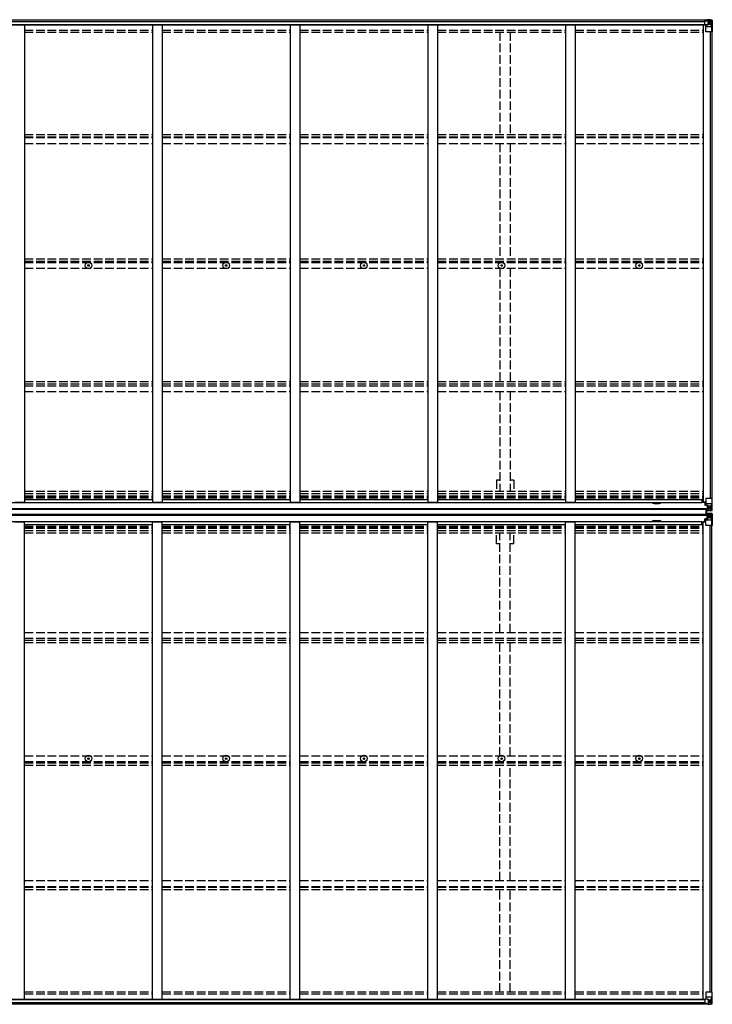
# Model space of a CAD drawing. Units: millimetres. Extents: x 0 to 29435, y 0 to 20790.
# Drawn here: x 13626 to 17228, y 10328 to 15445 of the extents above; entities that cross this region are included whole.
import ezdxf

# ---------------------------------------------------------------- set-up
doc = ezdxf.new("R2010")
doc.units = ezdxf.units.MM
doc.linetypes.add('YHIDDEN_1', pattern=[4, 3, -1])
doc.layers.add('YKK_13', color=4, linetype='Continuous', lineweight=30)
doc.layers.add('YKK_A1', color=4, linetype='Continuous', lineweight=30)

msp = doc.modelspace()

# ---------------------------------------------------------------- linework, layer by layer
at = {"layer": 'YKK_13'}
for p, q in [((17189.6, 15438.8), (17189.6, 15438.9)), ((17189.6, 15438.9), (17199.6, 15438.9)), ((17189.6, 15418.6), (17189.6, 15438.8)), ((17190.6, 15439.5), (17199.6, 15439.6)), ((17199.6, 15417.7), (17190.6, 15417.7)), ((17194.1, 15382.5), (17194.1, 15415.6)), ((17218.1, 15408.2), (17194.1, 15408.2)), ((17202.6, 15417.7), (17194.9, 15416.5)), ((17194.9, 15415.8), (17205.3, 15417.5)), ((17194.9, 15416.5), (17194.9, 15415.8)), ((17199.6, 15444.9), (17199.6, 15438.9)), ((17218.1, 15443.8), (17199.6, 15444.9)), ((17206.1, 15417.7), (17199.6, 15417.7)), ((17205.3, 15417.5), (17205.3, 15417.7)), ((17206.1, 15417.7), (17206.1, 15444.5)), ((17206.1, 15444.4), (17218.1, 15443.6)), ((17218.1, 15435.2), (17206.1, 15435.2)), ((17206.1, 15421.7), (17218.1, 15421.7)), ((17210.7, 15429), (17210.7, 15430)), ((17210.7, 15430), (17211.6, 15430)), ((17211.6, 15429), (17210.7, 15429)), ((17212.6, 15430.9), (17212.6, 15431.9)), ((17212.6, 15431.9), (17213.6, 15431.9)), ((17212.6, 15427.1), (17212.6, 15428.1)), ((17213.6, 15427.1), (17212.6, 15427.1)), ((17213.6, 15431.9), (17213.6, 15430.9)), ((17213.6, 15428.1), (17213.6, 15427.1)), ((17214.5, 15430), (17215.5, 15430)), ((17215.5, 15429), (17214.5, 15429)), ((17215.5, 15430), (17215.5, 15429)), ((17227.1, 15443.2), (17218.1, 15443.8)), ((17220.4, 15435.2), (17218.1, 15435.3)), ((17218.1, 15421.7), (17218.1, 15421.7)), ((17218.1, 15421.7), (17220.4, 15421.7)), ((17224.7, 15408.4), (17218.1, 15408.2)), ((17218.2, 15443.6), (17226.1, 15443.1)), ((17220.4, 15421.7), (17220.4, 15435.2)), ((17224.7, 15408.4), (17220.6, 15420.5)), ((17221.3, 15438.7), (17224, 15442.4)), ((17225.2, 15442.1), (17225.2, 15442.1)), ((17225.2, 15381.5), (17225.2, 15442.1)), ((17227.1, 15443.2), (17227.1, 15443.2)), ((17228.1, 15442.2), (17228.1, 15381.5)), ((17228.1, 15381.5), (17195.1, 15381.5)), ((13981.8, 14168), (13982.9, 14168)), ((13981.8, 14167), (13982.9, 14167)), ((13982.9, 14168), (13983.5, 14168.1)), ((13982.9, 14167), (13983.5, 14166.9)), ((13983.6, 14168.7), (13983.5, 14168.1)), ((13983.6, 14166.4), (13983.5, 14166.9)), ((13983.6, 14169.8), (13983.6, 14168.7)), ((13983.6, 14165.3), (13983.6, 14166.4)), ((13984.6, 14169.8), (13984.6, 14168.7)), ((13984.6, 14168.7), (13984.7, 14168.1)), ((13984.6, 14166.4), (13984.7, 14166.9)), ((13984.6, 14165.3), (13984.6, 14166.4)), ((13985.2, 14168), (13984.7, 14168.1)), ((13985.2, 14167), (13984.7, 14166.9)), ((13986.3, 14168), (13985.2, 14168)), ((13986.3, 14167), (13985.2, 14167)), ((14697.8, 14168), (14698.9, 14168)), ((14697.8, 14167), (14698.9, 14167)), ((14698.9, 14168), (14699.5, 14168.1)), ((14698.9, 14167), (14699.5, 14166.9)), ((14699.6, 14168.7), (14699.5, 14168.1)), ((14699.6, 14166.4), (14699.5, 14166.9)), ((14699.6, 14169.8), (14699.6, 14168.7)), ((14699.6, 14165.3), (14699.6, 14166.4)), ((14700.6, 14169.8), (14700.6, 14168.7)), ((14700.6, 14168.7), (14700.7, 14168.1)), ((14700.6, 14166.4), (14700.7, 14166.9)), ((14700.6, 14165.3), (14700.6, 14166.4)), ((14701.2, 14168), (14700.7, 14168.1)), ((14701.2, 14167), (14700.7, 14166.9)), ((14702.3, 14168), (14701.2, 14168)), ((14702.3, 14167), (14701.2, 14167)), ((15413.8, 14168), (15414.9, 14168)), ((15413.8, 14167), (15414.9, 14167)), ((15414.9, 14168), (15415.5, 14168.1)), ((15414.9, 14167), (15415.5, 14166.9)), ((15415.6, 14168.7), (15415.5, 14168.1)), ((15415.6, 14166.4), (15415.5, 14166.9)), ((15415.6, 14169.8), (15415.6, 14168.7)), ((15415.6, 14165.3), (15415.6, 14166.4)), ((15416.6, 14169.8), (15416.6, 14168.7)), ((15416.6, 14168.7), (15416.7, 14168.1)), ((15416.6, 14166.4), (15416.7, 14166.9)), ((15416.6, 14165.3), (15416.6, 14166.4)), ((15417.2, 14168), (15416.7, 14168.1)), ((15417.2, 14167), (15416.7, 14166.9)), ((15418.3, 14168), (15417.2, 14168)), ((15418.3, 14167), (15417.2, 14167)), ((16129.8, 14168), (16130.9, 14168)), ((16129.8, 14167), (16130.9, 14167)), ((16130.9, 14168), (16131.5, 14168.1)), ((16130.9, 14167), (16131.5, 14166.9)), ((16131.6, 14168.7), (16131.5, 14168.1)), ((16131.6, 14166.4), (16131.5, 14166.9)), ((16131.6, 14169.8), (16131.6, 14168.7)), ((16131.6, 14165.3), (16131.6, 14166.4)), ((16132.6, 14169.8), (16132.6, 14168.7)), ((16132.6, 14168.7), (16132.7, 14168.1)), ((16132.6, 14166.4), (16132.7, 14166.9)), ((16132.6, 14165.3), (16132.6, 14166.4)), ((16133.2, 14168), (16132.7, 14168.1)), ((16133.2, 14167), (16132.7, 14166.9)), ((16134.3, 14168), (16133.2, 14168)), ((16134.3, 14167), (16133.2, 14167)), ((16845.8, 14168), (16846.9, 14168)), ((16845.8, 14167), (16846.9, 14167)), ((16846.9, 14168), (16847.5, 14168.1)), ((16846.9, 14167), (16847.5, 14166.9)), ((16847.6, 14168.7), (16847.5, 14168.1)), ((16847.6, 14166.4), (16847.5, 14166.9)), ((16847.6, 14169.8), (16847.6, 14168.7)), ((16847.6, 14165.3), (16847.6, 14166.4)), ((16848.6, 14169.8), (16848.6, 14168.7)), ((16848.6, 14168.7), (16848.7, 14168.1)), ((16848.6, 14166.4), (16848.7, 14166.9)), ((16848.6, 14165.3), (16848.6, 14166.4)), ((16849.2, 14168), (16848.7, 14168.1)), ((16849.2, 14167), (16848.7, 14166.9)), ((16850.3, 14168), (16849.2, 14168)), ((16850.3, 14167), (16849.2, 14167)), ((17194.1, 12955.4), (17194.1, 12922.3)), ((17225.2, 12956.4), (17195.1, 12956.4)), ((17228.1, 12956.4), (17225.2, 12956.4)), ((17225.2, 12956.4), (17225.2, 12895.8)), ((17228.1, 12895.7), (17228.1, 12956.4)), ((17173.6, 12937.1), (17194.1, 12937.1)), ((17189.6, 12937.1), (17189.6, 12921.5)), ((17189.6, 12933.4), (17194.1, 12933.4)), ((17190.6, 12923.2), (17189.6, 12923.2)), ((17189.6, 12921.5), (17190.6, 12921.5)), ((17190.6, 12923.2), (17194.1, 12923.3)), ((17190.6, 12921.5), (17190.6, 12923.2)), ((17194.6, 12921.5), (17190.6, 12921.5)), ((17218.1, 12929.7), (17194.1, 12929.7)), ((17194.9, 12922), (17205.3, 12920.4)), ((17194.9, 12921.4), (17194.9, 12922)), ((17205.3, 12919.7), (17194.9, 12921.4)), ((17196.6, 12900.5), (17204.1, 12900.6)), ((17196.6, 12900.3), (17204.1, 12900.4)), ((17204.1, 12899.5), (17196.6, 12899.5)), ((17196.6, 12898.5), (17204.1, 12898.5)), ((17196.6, 12898.4), (17204.1, 12898.4)), ((17196.6, 12877.7), (17196.6, 12894.7)), ((17199.1, 12894.7), (17196.6, 12894.7)), ((17197.6, 12877.7), (17197.6, 12894.7)), ((17199.1, 12877.7), (17199.1, 12894.7)), ((17199.6, 12894.8), (17199.6, 12895.6)), ((17199.6, 12894.8), (17204.6, 12894.9)), ((17199.6, 12894.4), (17199.6, 12894.8)), ((17200.6, 12920.5), (17200.6, 12900.8)), ((17200.6, 12912.6), (17204.6, 12912.6)), ((17200.6, 12904.4), (17204.6, 12904.4)), ((17200.6, 12900.8), (17200.6, 12900.5)), ((17204.5, 12900.8), (17200.6, 12900.8)), ((17204.1, 12900.6), (17204.1, 12900.4)), ((17204.1, 12900.6), (17204.1, 12900.6)), ((17204.1, 12900.4), (17204.1, 12899.5)), ((17204.1, 12900.4), (17204.1, 12900.4)), ((17204.1, 12899.5), (17204.6, 12899.5)), ((17204.1, 12899.5), (17204.1, 12898.5)), ((17204.1, 12898.5), (17204.1, 12898.4)), ((17204.6, 12894.4), (17204.6, 12919.9)), ((17204.6, 12916.2), (17206.1, 12916.2)), ((17204.6, 12902.6), (17206.1, 12902.6)), ((17204.6, 12899.1), (17206.1, 12899.1)), ((17205.3, 12920.4), (17205.3, 12919.7)), ((17206.1, 12893.4), (17206.1, 12919.5)), ((17218.1, 12916.2), (17206.1, 12916.2)), ((17207.1, 12902.6), (17206.1, 12902.6)), ((17218.1, 12902.6), (17206.1, 12902.6)), ((17210.7, 12907.9), (17210.7, 12908.9)), ((17210.7, 12908.9), (17211.6, 12908.9)), ((17211.6, 12907.9), (17210.7, 12907.9)), ((17212.6, 12910.8), (17213.6, 12910.8)), ((17212.6, 12909.8), (17212.6, 12910.8)), ((17212.6, 12906), (17212.6, 12907)), ((17213.6, 12906), (17212.6, 12906)), ((17213.6, 12910.8), (17213.6, 12909.8)), ((17213.6, 12907), (17213.6, 12906)), ((17214.5, 12908.9), (17215.5, 12908.9)), ((17215.5, 12907.9), (17214.5, 12907.9)), ((17215.5, 12908.9), (17215.5, 12907.9)), ((17224.7, 12929.5), (17218.1, 12929.7)), ((17218.1, 12916.2), (17218.1, 12916.2)), ((17218.1, 12916.2), (17220.4, 12916.2)), ((17220.4, 12902.7), (17218.1, 12902.6)), ((17227.1, 12894.7), (17218.1, 12894.1)), ((17218.2, 12894.3), (17226.1, 12894.8)), ((17220.4, 12916.2), (17220.4, 12902.7)), ((17224.7, 12929.5), (17220.6, 12917.4)), ((17221.3, 12899.2), (17224, 12895.5)), ((17225.2, 12895.7), (17225.2, 12895.8)), ((17227.1, 12894.7), (17227.1, 12894.7)), ((17227.1, 12894.7), (17227.1, 12894.7)), ((17228.1, 12895.7), (17228.1, 12895.7)), ((17189.6, 12851.4), (17190.6, 12851.4)), ((17189.6, 12835.8), (17189.6, 12851.4)), ((17190.6, 12849.6), (17189.6, 12849.6)), ((17190.6, 12851.4), (17190.6, 12849.6)), ((17194.6, 12851.4), (17190.6, 12851.4)), ((17190.6, 12849.6), (17194.1, 12849.6)), ((17194.1, 12817.5), (17194.1, 12850.6)), ((17205.3, 12853.1), (17194.9, 12851.5)), ((17194.9, 12850.8), (17205.3, 12852.5)), ((17194.9, 12851.5), (17194.9, 12850.8)), ((17199.1, 12893.7), (17196.6, 12893.7)), ((17199.1, 12893.5), (17196.6, 12893.5)), ((17199.1, 12879), (17196.6, 12879)), ((17199.1, 12878.7), (17196.6, 12878.7)), ((17199.1, 12877.7), (17196.6, 12877.7)), ((17196.6, 12874.4), (17204.1, 12874.4)), ((17196.6, 12874.4), (17204.1, 12874.4)), ((17204.1, 12873.4), (17196.6, 12873.4)), ((17196.6, 12872.6), (17204.1, 12872.5)), ((17196.6, 12872.4), (17204.1, 12872.3)), ((17199.6, 12894.4), (17199.6, 12893.9)), ((17199.6, 12894.4), (17204.6, 12894.4)), ((17206.1, 12894.3), (17199.6, 12893.9)), ((17199.6, 12893.9), (17199.6, 12893)), ((17199.6, 12893), (17206.1, 12893.4)), ((17199.6, 12879.9), (17206.1, 12879.5)), ((17199.6, 12879), (17199.6, 12879.9)), ((17206.1, 12878.6), (17199.6, 12879)), ((17199.6, 12878.5), (17199.6, 12879)), ((17199.6, 12878.5), (17204.6, 12878.5)), ((17199.6, 12878.5), (17199.6, 12878.1)), ((17199.6, 12878.1), (17204.6, 12878)), ((17199.6, 12878.1), (17199.6, 12877.3)), ((17200.6, 12872.1), (17200.6, 12872.4)), ((17200.6, 12852.4), (17200.6, 12872.1)), ((17204.5, 12872.1), (17200.6, 12872.1)), ((17200.6, 12868.5), (17204.6, 12868.5)), ((17200.6, 12860.3), (17204.6, 12860.3)), ((17204.1, 12873.4), (17204.1, 12874.4)), ((17204.1, 12874.4), (17204.1, 12874.4)), ((17204.1, 12873.4), (17204.6, 12873.4)), ((17204.1, 12872.5), (17204.1, 12873.4)), ((17204.1, 12872.3), (17204.1, 12872.5)), ((17204.1, 12872.5), (17204.1, 12872.5)), ((17204.1, 12872.3), (17204.1, 12872.3)), ((17204.6, 12878.5), (17204.6, 12853)), ((17204.6, 12873.8), (17206.1, 12873.8)), ((17204.6, 12870.2), (17206.1, 12870.2)), ((17204.6, 12856.7), (17206.1, 12856.7)), ((17205.3, 12852.5), (17205.3, 12853.1)), ((17206.1, 12893.5), (17218.1, 12894.3)), ((17218.1, 12894.1), (17206.1, 12893.4)), ((17218.1, 12878.8), (17206.1, 12879.5)), ((17206.1, 12879.5), (17206.1, 12853.4)), ((17206.1, 12879.4), (17218.1, 12878.6)), ((17207.1, 12870.2), (17206.1, 12870.2)), ((17218.1, 12870.2), (17206.1, 12870.2)), ((17218.1, 12856.7), (17206.1, 12856.7)), ((17211.6, 12865), (17210.7, 12865)), ((17210.7, 12865), (17210.7, 12864)), ((17210.7, 12864), (17211.6, 12864)), ((17213.6, 12866.9), (17212.6, 12866.9)), ((17212.6, 12866.9), (17212.6, 12865.9)), ((17212.6, 12863), (17212.6, 12862.1)), ((17212.6, 12862.1), (17213.6, 12862.1)), ((17213.6, 12865.9), (17213.6, 12866.9)), ((17213.6, 12862.1), (17213.6, 12863)), ((17215.5, 12865), (17214.5, 12865)), ((17214.5, 12864), (17215.5, 12864)), ((17215.5, 12864), (17215.5, 12865)), ((17227.1, 12878.2), (17218.1, 12878.8)), ((17220.4, 12870.2), (17218.1, 12870.2)), ((17218.1, 12856.7), (17218.1, 12856.7)), ((17218.1, 12856.7), (17220.4, 12856.7)), ((17218.2, 12878.6), (17226.1, 12878.1)), ((17220.4, 12856.7), (17220.4, 12870.2)), ((17224.7, 12843.4), (17220.6, 12855.5)), ((17221.3, 12873.7), (17224, 12877.4)), ((17225.2, 12877.1), (17225.2, 12877.1)), ((17225.2, 12816.5), (17225.2, 12877.1)), ((17227.1, 12878.2), (17227.1, 12878.2)), ((17227.1, 12878.2), (17227.1, 12878.2)), ((17228.1, 12877.2), (17228.1, 12816.5)), ((17228.1, 12877.2), (17228.1, 12877.2)), ((17173.6, 12835.8), (17194.1, 12835.8)), ((17189.6, 12839.5), (17194.1, 12839.5)), ((17218.1, 12843.2), (17194.1, 12843.2)), ((17225.2, 12816.5), (17195.1, 12816.5)), ((17224.7, 12843.4), (17218.1, 12843.2)), ((17228.1, 12816.5), (17225.2, 12816.5)), ((13981.8, 11605.4), (13982.9, 11605.4)), ((13981.8, 11604.4), (13982.9, 11604.4)), ((13982.9, 11605.4), (13983.5, 11605.5)), ((13982.9, 11604.4), (13983.5, 11604.3)), ((13983.6, 11606), (13983.5, 11605.5)), ((13983.6, 11603.8), (13983.5, 11604.3)), ((13983.6, 11607.1), (13983.6, 11606)), ((13983.6, 11602.7), (13983.6, 11603.8)), ((13984.6, 11607.1), (13984.6, 11606)), ((13984.6, 11606), (13984.7, 11605.5)), ((13984.6, 11603.8), (13984.7, 11604.3)), ((13984.6, 11602.7), (13984.6, 11603.8)), ((13985.2, 11605.4), (13984.7, 11605.5)), ((13985.2, 11604.4), (13984.7, 11604.3)), ((13986.3, 11605.4), (13985.2, 11605.4)), ((13986.3, 11604.4), (13985.2, 11604.4)), ((14697.8, 11605.4), (14698.9, 11605.4)), ((14697.8, 11604.4), (14698.9, 11604.4)), ((14698.9, 11605.4), (14699.5, 11605.5)), ((14698.9, 11604.4), (14699.5, 11604.3)), ((14699.6, 11606), (14699.5, 11605.5)), ((14699.6, 11603.8), (14699.5, 11604.3)), ((14699.6, 11607.1), (14699.6, 11606)), ((14699.6, 11602.7), (14699.6, 11603.8)), ((14700.6, 11607.1), (14700.6, 11606)), ((14700.6, 11606), (14700.7, 11605.5)), ((14700.6, 11603.8), (14700.7, 11604.3)), ((14700.6, 11602.7), (14700.6, 11603.8)), ((14701.2, 11605.4), (14700.7, 11605.5)), ((14701.2, 11604.4), (14700.7, 11604.3)), ((14702.3, 11605.4), (14701.2, 11605.4)), ((14702.3, 11604.4), (14701.2, 11604.4)), ((15413.8, 11605.4), (15414.9, 11605.4)), ((15413.8, 11604.4), (15414.9, 11604.4)), ((15414.9, 11605.4), (15415.5, 11605.5)), ((15414.9, 11604.4), (15415.5, 11604.3)), ((15415.6, 11606), (15415.5, 11605.5)), ((15415.6, 11603.8), (15415.5, 11604.3)), ((15415.6, 11607.1), (15415.6, 11606)), ((15415.6, 11602.7), (15415.6, 11603.8)), ((15416.6, 11607.1), (15416.6, 11606)), ((15416.6, 11606), (15416.7, 11605.5)), ((15416.6, 11603.8), (15416.7, 11604.3)), ((15416.6, 11602.7), (15416.6, 11603.8)), ((15417.2, 11605.4), (15416.7, 11605.5)), ((15417.2, 11604.4), (15416.7, 11604.3)), ((15418.3, 11605.4), (15417.2, 11605.4)), ((15418.3, 11604.4), (15417.2, 11604.4)), ((16129.8, 11605.4), (16130.9, 11605.4)), ((16129.8, 11604.4), (16130.9, 11604.4)), ((16130.9, 11605.4), (16131.5, 11605.5)), ((16130.9, 11604.4), (16131.5, 11604.3)), ((16131.6, 11606), (16131.5, 11605.5)), ((16131.6, 11603.8), (16131.5, 11604.3)), ((16131.6, 11607.1), (16131.6, 11606)), ((16131.6, 11602.7), (16131.6, 11603.8)), ((16132.6, 11607.1), (16132.6, 11606)), ((16132.6, 11606), (16132.7, 11605.5)), ((16132.6, 11603.8), (16132.7, 11604.3)), ((16132.6, 11602.7), (16132.6, 11603.8)), ((16133.2, 11605.4), (16132.7, 11605.5)), ((16133.2, 11604.4), (16132.7, 11604.3)), ((16134.3, 11605.4), (16133.2, 11605.4)), ((16134.3, 11604.4), (16133.2, 11604.4)), ((16845.8, 11605.4), (16846.9, 11605.4)), ((16845.8, 11604.4), (16846.9, 11604.4)), ((16846.9, 11605.4), (16847.5, 11605.5)), ((16846.9, 11604.4), (16847.5, 11604.3)), ((16847.6, 11606), (16847.5, 11605.5)), ((16847.6, 11603.8), (16847.5, 11604.3)), ((16847.6, 11607.1), (16847.6, 11606)), ((16847.6, 11602.7), (16847.6, 11603.8)), ((16848.6, 11607.1), (16848.6, 11606)), ((16848.6, 11606), (16848.7, 11605.5)), ((16848.6, 11603.8), (16848.7, 11604.3)), ((16848.6, 11602.7), (16848.6, 11603.8)), ((16849.2, 11605.4), (16848.7, 11605.5)), ((16849.2, 11604.4), (16848.7, 11604.3)), ((16850.3, 11605.4), (16849.2, 11605.4)), ((16850.3, 11604.4), (16849.2, 11604.4)), ((17194.1, 10390.4), (17194.1, 10357.3)), ((17228.1, 10391.4), (17195.1, 10391.4)), ((17225.2, 10391.4), (17225.2, 10330.8)), ((17228.1, 10330.7), (17228.1, 10391.4)), ((17189.6, 10354.2), (17189.6, 10334.1)), ((17199.6, 10355.2), (17190.6, 10355.1)), ((17218.1, 10364.7), (17194.1, 10364.7)), ((17194.9, 10357), (17205.3, 10355.4)), ((17194.9, 10356.4), (17194.9, 10357)), ((17202.6, 10355.2), (17194.9, 10356.4)), ((17206.1, 10355.2), (17199.6, 10355.2)), ((17205.3, 10355.4), (17205.3, 10355.2)), ((17206.1, 10355.2), (17206.1, 10328.4)), ((17206.1, 10351.2), (17218.1, 10351.2)), ((17218.1, 10337.6), (17206.1, 10337.6)), ((17211.6, 10343.9), (17210.7, 10343.9)), ((17210.7, 10343.9), (17210.7, 10342.9)), ((17210.7, 10342.9), (17211.6, 10342.9)), ((17213.6, 10345.8), (17212.6, 10345.8)), ((17212.6, 10345.8), (17212.6, 10344.8)), ((17212.6, 10341.9), (17212.6, 10341)), ((17212.6, 10341), (17213.6, 10341)), ((17213.6, 10344.8), (17213.6, 10345.8)), ((17213.6, 10341), (17213.6, 10341.9)), ((17215.5, 10343.9), (17214.5, 10343.9)), ((17214.5, 10342.9), (17215.5, 10342.9)), ((17215.5, 10342.9), (17215.5, 10343.9)), ((17224.7, 10364.5), (17218.1, 10364.7)), ((17218.1, 10351.2), (17218.1, 10351.2)), ((17218.1, 10351.2), (17220.4, 10351.2)), ((17220.4, 10337.7), (17218.1, 10337.6)), ((17220.4, 10351.2), (17220.4, 10337.7)), ((17224.7, 10364.5), (17220.6, 10352.4)), ((17189.6, 10334.1), (17189.6, 10334)), ((17189.6, 10334), (17199.6, 10333.9)), ((17190.6, 10333.4), (17199.6, 10333.3)), ((17199.6, 10328), (17199.6, 10333.9)), ((17218.1, 10329.1), (17199.6, 10328)), ((17206.1, 10328.5), (17218.1, 10329.3)), ((17227.1, 10329.7), (17218.1, 10329.1)), ((17218.2, 10329.3), (17226.1, 10329.8)), ((17221.3, 10334.2), (17224, 10330.5)), ((17225.2, 10330.7), (17225.2, 10330.8)), ((17227.1, 10329.7), (17227.1, 10329.7))]:
    msp.add_line(p, q, dxfattribs=at)
for centre, radius in [((17213.1, 15429.5), 5.3), ((13984.1, 14167.5), 17), ((14700.1, 14167.5), 17), ((15416.1, 14167.5), 17), ((16132.1, 14167.5), 17), ((16848.1, 14167.5), 17), ((13984.1, 14167.5), 4), ((14700.1, 14167.5), 4), ((15416.1, 14167.5), 4), ((16132.1, 14167.5), 4), ((16848.1, 14167.5), 4), ((17213.1, 12908.4), 5.3), ((17213.1, 12864.5), 5.3), ((13984.1, 11604.9), 17), ((14700.1, 11604.9), 17), ((15416.1, 11604.9), 17), ((16132.1, 11604.9), 17), ((16848.1, 11604.9), 17), ((13984.1, 11604.9), 4), ((14700.1, 11604.9), 4), ((15416.1, 11604.9), 4), ((16132.1, 11604.9), 4), ((16848.1, 11604.9), 4), ((17213.1, 10343.4), 5.3)]:
    msp.add_circle(centre, radius, dxfattribs=at)
for centre, radius, start, end in [((17195, 15415.6), 0.937, 96.7323, 177.6779), ((17195, 15414.9), 0.937, 96.7323, 177.6779), ((17205.2, 15418.4), 0.937, 276.7323, 309.066), ((17211.6, 15430.9), 0.96, 270, 0), ((17211.6, 15428.1), 0.96, 0, 90), ((17214.5, 15430.9), 0.96, 180, 270), ((17214.5, 15428.1), 0.96, 90, 180), ((17224, 15442.2), 1.28, 357.541, 48.8217), ((17225.9, 15455.8), 12.7, 264.8969, 270.7553), ((17227.1, 15442.2), 0.999, 0.0492, 86.5576), ((17227.1, 15442.2), 1, 359.9992, 86.4998), ((17227.1, 15442.2), 0.999, 0.0492, 86.5576), ((17195.1, 15382.5), 1, 180, 270), ((13984.1, 14167.5), 2.3, 167.4441, 192.5559), ((13984.1, 14167.5), 2.3, 77.4441, 102.5559), ((13984.1, 14167.5), 2.3, 257.4441, 282.5559), ((13984.1, 14167.5), 2.3, 347.4441, 12.5559), ((14700.1, 14167.5), 2.3, 167.4441, 192.5559), ((14700.1, 14167.5), 2.3, 77.4441, 102.5559), ((14700.1, 14167.5), 2.3, 257.4441, 282.5559), ((14700.1, 14167.5), 2.3, 347.4441, 12.5559), ((15416.1, 14167.5), 2.3, 167.4441, 192.5559), ((15416.1, 14167.5), 2.3, 77.4441, 102.5559), ((15416.1, 14167.5), 2.3, 257.4441, 282.5559), ((15416.1, 14167.5), 2.3, 347.4441, 12.5559), ((16132.1, 14167.5), 2.3, 167.4441, 192.5559), ((16132.1, 14167.5), 2.3, 77.4441, 102.5559), ((16132.1, 14167.5), 2.3, 257.4441, 282.5559), ((16132.1, 14167.5), 2.3, 347.4441, 12.5559), ((16848.1, 14167.5), 2.3, 167.4441, 192.5559), ((16848.1, 14167.5), 2.3, 77.4441, 102.5559), ((16848.1, 14167.5), 2.3, 257.4441, 282.5559), ((16848.1, 14167.5), 2.3, 347.4441, 12.5559), ((17195.1, 12955.4), 1, 90, 180), ((17195, 12923), 0.937, 182.3221, 263.2677), ((17195, 12922.3), 0.937, 182.3221, 263.2677), ((17204.1, 12901.1), 0.513, 271.8803, 1.0471), ((17204.1, 12900.9), 0.5, 270.529, 0.0446), ((17204.1, 12898), 0.5, 0.0011, 90.0011), ((17204.1, 12897.9), 0.5, 359.998, 89.9969), ((17205.2, 12919.5), 0.937, 2.3221, 83.2677), ((17205.2, 12918.8), 0.937, 2.3221, 83.2677), ((17211.6, 12909.8), 0.96, 270, 0), ((17211.6, 12907), 0.96, 0, 90), ((17214.5, 12909.8), 0.96, 180, 270), ((17214.5, 12907), 0.96, 90, 180), ((17224, 12895.7), 1.28, 311.1783, 2.459), ((17225.9, 12882.1), 12.7, 89.2447, 95.1031), ((17227.1, 12895.7), 0.999, 273.4424, 359.9508), ((17227.1, 12895.7), 1, 273.5002, 0.0008), ((17227.1, 12895.7), 0.999, 273.4424, 359.9508), ((17195, 12850.5), 0.937, 96.7323, 177.6779), ((17195, 12849.9), 0.937, 96.7323, 177.6779), ((17204.1, 12874.9), 0.5, 269.9989, 359.9989), ((17204.1, 12874.9), 0.5, 270.0031, 0.002), ((17204.1, 12872), 0.5, 359.9554, 89.471), ((17204.1, 12871.8), 0.513, 358.9529, 88.1197), ((17205.2, 12854.1), 0.937, 276.7323, 357.6779), ((17205.2, 12853.4), 0.937, 276.7323, 357.6779), ((17211.6, 12865.9), 0.96, 270, 0), ((17211.6, 12863), 0.96, 0, 90), ((17214.5, 12865.9), 0.96, 180, 270), ((17214.5, 12863), 0.96, 90, 180), ((17224, 12877.2), 1.28, 357.541, 48.8217), ((17225.9, 12890.8), 12.7, 264.8969, 270.7553), ((17227.1, 12877.2), 0.999, 0.0492, 86.5576), ((17227.1, 12877.2), 1, 359.9992, 86.4998), ((17227.1, 12877.2), 0.999, 0.0492, 86.5576), ((17195.1, 12817.5), 1, 180, 270), ((13984.1, 11604.9), 2.3, 167.4441, 192.5559), ((13984.1, 11604.9), 2.3, 77.4441, 102.5559), ((13984.1, 11604.9), 2.3, 257.4441, 282.5559), ((13984.1, 11604.9), 2.3, 347.4441, 12.5559), ((14700.1, 11604.9), 2.3, 167.4441, 192.5559), ((14700.1, 11604.9), 2.3, 77.4441, 102.5559), ((14700.1, 11604.9), 2.3, 257.4441, 282.5559), ((14700.1, 11604.9), 2.3, 347.4441, 12.5559), ((15416.1, 11604.9), 2.3, 167.4441, 192.5559), ((15416.1, 11604.9), 2.3, 77.4441, 102.5559), ((15416.1, 11604.9), 2.3, 257.4441, 282.5559), ((15416.1, 11604.9), 2.3, 347.4441, 12.5559), ((16132.1, 11604.9), 2.3, 167.4441, 192.5559), ((16132.1, 11604.9), 2.3, 77.4441, 102.5559), ((16132.1, 11604.9), 2.3, 257.4441, 282.5559), ((16132.1, 11604.9), 2.3, 347.4441, 12.5559), ((16848.1, 11604.9), 2.3, 167.4441, 192.5559), ((16848.1, 11604.9), 2.3, 77.4441, 102.5559), ((16848.1, 11604.9), 2.3, 257.4441, 282.5559), ((16848.1, 11604.9), 2.3, 347.4441, 12.5559), ((17195.1, 10390.4), 1, 90, 180), ((17195, 10358), 0.937, 182.3221, 263.2677), ((17195, 10357.3), 0.937, 182.3221, 263.2677), ((17205.2, 10354.4), 0.937, 50.934, 83.2677), ((17211.6, 10344.8), 0.96, 270, 0), ((17211.6, 10341.9), 0.96, 0, 90), ((17214.5, 10344.8), 0.96, 180, 270), ((17214.5, 10341.9), 0.96, 90, 180), ((17224, 10330.7), 1.28, 311.1783, 2.459), ((17225.9, 10317.1), 12.7, 89.2447, 95.1031), ((17227.1, 10330.7), 0.999, 273.4424, 359.9508), ((17227.1, 10330.7), 1, 273.5002, 0.0008), ((17227.1, 10330.7), 0.999, 273.4424, 359.9508)]:
    msp.add_arc(centre, radius, start, end, dxfattribs=at)
for centre, major_axis, ratio, start_param, end_param in [((17190.6, 15438.8), (-1, -0.012), 0.707053, 4.703664, 6.124411), ((17190.6, 15418.6), (-1, 0.021), 0.906239, 0.018705, 1.589501), ((17299.8, 15435.2), (-81.7, 0), 0.061163, 6.282413, 6.283185), ((17223.3, 15435.1), (-0.03, 5), 0.573921, 0.767272, 1.551125), ((17221.8, 15421.7), (0, 3), 0.468246, 1.577288, 2.012794), ((17225, 15440.2), (0.02, 3), 0.466854, 0.125683, 0.759696), ((17224, 15410.7), (-0.85, 2.32), 0.403757, 3.00878, 3.974439), ((17225.1, 15443.3), (-2, 0.12), 0.060933, 2.071256, 3.14534), ((17026.1, 15455.5), (-201, 12.4), 0.060933, 3.14534, 3.145839), ((17299.8, 12870.2), (-81.7, 0), 0.061163, 6.282413, 6.283185), ((17223.3, 12870.1), (-0.03, 5), 0.573921, 0.767272, 1.551125), ((17221.8, 12856.7), (0, 3), 0.468246, 1.577288, 2.012794), ((17225, 12875.2), (0.02, 3), 0.466854, 0.125683, 0.759696), ((17224, 12845.7), (-0.85, 2.32), 0.403757, 3.00878, 3.974439), ((17225.1, 12878.3), (-2, 0.12), 0.060933, 2.071256, 3.14534), ((17026.1, 12890.5), (-201, 12.4), 0.060933, 3.14534, 3.145839)]:
    msp.add_ellipse(centre, major_axis=major_axis, ratio=ratio, start_param=start_param, end_param=end_param, dxfattribs=at)
at = {"layer": 'YKK_13', "extrusion": (0, 0, -1)}
for centre, major_axis, ratio, start_param, end_param in [((17299.8, 12902.6), (-81.7, 0), 0.061163, 6.282413, 6.283185), ((17221.8, 12916.1), (0, -3), 0.468246, 1.577288, 2.012794), ((17223.3, 12902.8), (-0.03, -5), 0.573921, 0.767272, 1.551125), ((17225, 12897.7), (0.02, -3), 0.466854, 0.125683, 0.759696), ((17224, 12927.2), (-0.85, -2.32), 0.403757, 3.00878, 3.974439), ((17225.1, 12894.6), (-2, -0.12), 0.060933, 2.071256, 3.14534), ((17026.1, 12882.4), (-201, -12.4), 0.060933, 3.14534, 3.145839), ((17190.6, 10354.2), (-1, -0.021), 0.906239, 0.018705, 1.589501), ((17299.8, 10337.6), (-81.7, 0), 0.061163, 6.282413, 6.283185), ((17221.8, 10351.1), (0, -3), 0.468246, 1.577288, 2.012794), ((17223.3, 10337.8), (-0.03, -5), 0.573921, 0.767272, 1.551125), ((17224, 10362.2), (-0.85, -2.32), 0.403757, 3.00878, 3.974439), ((17190.6, 10334.1), (-1, 0.012), 0.707053, 4.703664, 6.124411), ((17225, 10332.7), (0.02, -3), 0.466854, 0.125683, 0.759696), ((17225.1, 10329.6), (-2, -0.12), 0.060933, 2.071256, 3.14534), ((17026.1, 10317.4), (-201, -12.4), 0.060933, 3.14534, 3.145839)]:
    msp.add_ellipse(centre, major_axis=major_axis, ratio=ratio, start_param=start_param, end_param=end_param, dxfattribs=at)
at = {"layer": 'YKK_A1'}
for p, q in [((12200.6, 15443.3), (17199.6, 15443.3)), ((12210, 15417.8), (17190.1, 15417.8)), ((12210.6, 15435.9), (17189.6, 15435.9)), ((12210.6, 15420.2), (17189.6, 15420.2)), ((13651.1, 15417.8), (13651.1, 12937.7)), ((14317.1, 15417.8), (14317.1, 12937.7)), ((14367.1, 15417.8), (14367.1, 12937.7)), ((15033.1, 15417.8), (15033.1, 12937.7)), ((15083.1, 15417.8), (15083.1, 12937.7)), ((15749.1, 15417.8), (15749.1, 12937.7)), ((15799.1, 15417.8), (15799.1, 12937.7)), ((16465.1, 15417.8), (16465.1, 12937.7)), ((16515.1, 15417.8), (16515.1, 12937.7)), ((17181.1, 15417.8), (17181.1, 12937.3)), ((17216.4, 15381.5), (17216.4, 12956.4)), ((17217.1, 15381.5), (17217.1, 12956.4)), ((17226.1, 15381.5), (17226.1, 12956.4)), ((13651.1, 12951), (14317.1, 12951)), ((14367.1, 12951), (15033.1, 12951)), ((15083.1, 12951), (15749.1, 12951)), ((15799.1, 12951), (16465.1, 12951)), ((16515.1, 12951), (17181.1, 12951)), ((17173.6, 12951), (17173.6, 12935.9)), ((17196.6, 12903.7), (12203.6, 12903.7)), ((17196.6, 12899), (12203.6, 12899)), ((12226.6, 12935.9), (17173.6, 12935.9)), ((13601.1, 12937.7), (13651.1, 12937.7)), ((14317.1, 12937.7), (14367.1, 12937.7)), ((15033.1, 12937.7), (15083.1, 12937.7)), ((15749.1, 12937.7), (15799.1, 12937.7)), ((16465.1, 12937.7), (16515.1, 12937.7)), ((16926.1, 12930.4), (16951.1, 12930.4)), ((17194.1, 12937.3), (17181.1, 12937.3)), ((17196.6, 12868.7), (17196.6, 12903.7)), ((17196.6, 12897.7), (17204.6, 12897.7)), ((17196.6, 12895.6), (17204.6, 12895.6)), ((17196.6, 12873.4), (12203.6, 12873.4)), ((17196.6, 12868.7), (12203.6, 12868.7)), ((17196.6, 12877.3), (17204.6, 12877.3)), ((17196.6, 12875.2), (17204.6, 12875.2)), ((12226.6, 12837), (17173.6, 12837)), ((13601.1, 12835.1), (13651.1, 12835.1)), ((13651.1, 10355), (13651.1, 12835.1)), ((13651.1, 12821.9), (14317.1, 12821.9)), ((14317.1, 12835.1), (14367.1, 12835.1)), ((14317.1, 10355), (14317.1, 12835.1)), ((14367.1, 10355), (14367.1, 12835.1)), ((14367.1, 12821.9), (15033.1, 12821.9)), ((15033.1, 12835.1), (15083.1, 12835.1)), ((15033.1, 10355), (15033.1, 12835.1)), ((15083.1, 10355), (15083.1, 12835.1)), ((15083.1, 12821.9), (15749.1, 12821.9)), ((15749.1, 12835.1), (15799.1, 12835.1)), ((15749.1, 10355), (15749.1, 12835.1)), ((15799.1, 10355), (15799.1, 12835.1)), ((15799.1, 12821.9), (16465.1, 12821.9)), ((16465.1, 12835.1), (16515.1, 12835.1)), ((16465.1, 10355), (16465.1, 12835.1)), ((16515.1, 10355), (16515.1, 12835.1)), ((16515.1, 12821.9), (17181.1, 12821.9)), ((16926.1, 12842.6), (16951.1, 12842.6)), ((17173.6, 12821.9), (17173.6, 12837)), ((17194.1, 12835.6), (17181.1, 12835.6)), ((17181.1, 10355), (17181.1, 12835.6)), ((17216.4, 10391.4), (17216.4, 12816.5)), ((17217.1, 10391.4), (17217.1, 12816.5)), ((17226.1, 10391.4), (17226.1, 12816.5)), ((12210, 10355), (17190.1, 10355)), ((12210.6, 10352.7), (17189.6, 10352.7)), ((12210.6, 10337), (17189.6, 10337)), ((12200.6, 10329.6), (17199.6, 10329.6))]:
    msp.add_line(p, q, dxfattribs=at)
at = {"layer": 'YKK_A1', "linetype": 'YHIDDEN_1', "ltscale": 15}
for p, q in [((13651.1, 15389.7), (14317.1, 15389.7)), ((13651.1, 15380.6), (14317.1, 15380.6)), ((14367.1, 15389.7), (15033.1, 15389.7)), ((14367.1, 15380.6), (15033.1, 15380.6)), ((15083.1, 15389.7), (15749.1, 15389.7)), ((15083.1, 15380.6), (15749.1, 15380.6)), ((15799.1, 15389.7), (16465.1, 15389.7)), ((15799.1, 15380.6), (16465.1, 15380.6)), ((16122.6, 15380.6), (16122.6, 14848.8)), ((16177.6, 15380.6), (16177.6, 14848.8)), ((16515.1, 15389.7), (17181.1, 15389.7)), ((16515.1, 15380.6), (17181.1, 15380.6)), ((13651.1, 14848.8), (14317.1, 14848.8)), ((14367.1, 14848.8), (15033.1, 14848.8)), ((15083.1, 14848.8), (15749.1, 14848.8)), ((15799.1, 14848.8), (16465.1, 14848.8)), ((16515.1, 14848.8), (17181.1, 14848.8)), ((13651.1, 14835.8), (14317.1, 14835.8)), ((13651.1, 14831.9), (14317.1, 14831.9)), ((13651.1, 14802.1), (14317.1, 14802.1)), ((14367.1, 14835.8), (15033.1, 14835.8)), ((14367.1, 14831.9), (15033.1, 14831.9)), ((14367.1, 14802.1), (15033.1, 14802.1)), ((15083.1, 14835.8), (15749.1, 14835.8)), ((15083.1, 14831.9), (15749.1, 14831.9)), ((15083.1, 14802.1), (15749.1, 14802.1)), ((15799.1, 14835.8), (16465.1, 14835.8)), ((15799.1, 14831.9), (16465.1, 14831.9)), ((15799.1, 14802.1), (16465.1, 14802.1)), ((16122.6, 14802.1), (16122.6, 14202.8)), ((16177.6, 14802.1), (16177.6, 14202.8)), ((16515.1, 14835.8), (17181.1, 14835.8)), ((16515.1, 14831.9), (17181.1, 14831.9)), ((16515.1, 14802.1), (17181.1, 14802.1)), ((13651.1, 14202.8), (14317.1, 14202.8)), ((13651.1, 14189.9), (14317.1, 14189.9)), ((13651.1, 14182.7), (14317.1, 14182.7)), ((14367.1, 14202.8), (15033.1, 14202.8)), ((14367.1, 14189.9), (15033.1, 14189.9)), ((14367.1, 14182.7), (15033.1, 14182.7)), ((15083.1, 14202.8), (15749.1, 14202.8)), ((15083.1, 14189.9), (15749.1, 14189.9)), ((15083.1, 14182.7), (15749.1, 14182.7)), ((15799.1, 14202.8), (16465.1, 14202.8)), ((15799.1, 14189.9), (16465.1, 14189.9)), ((15799.1, 14182.7), (16465.1, 14182.7)), ((16515.1, 14202.8), (17181.1, 14202.8)), ((16515.1, 14189.9), (17181.1, 14189.9)), ((16515.1, 14182.7), (17181.1, 14182.7)), ((13651.1, 14153.3), (14317.1, 14153.3)), ((14367.1, 14153.3), (15033.1, 14153.3)), ((15083.1, 14153.3), (15749.1, 14153.3)), ((15799.1, 14153.3), (16465.1, 14153.3)), ((16122.6, 14153.3), (16122.6, 13564.8)), ((16177.6, 14153.3), (16177.6, 13564.8)), ((16515.1, 14153.3), (17181.1, 14153.3)), ((13651.1, 13564.8), (14317.1, 13564.8)), ((14367.1, 13564.8), (15033.1, 13564.8)), ((15083.1, 13564.8), (15749.1, 13564.8)), ((15799.1, 13564.8), (16465.1, 13564.8)), ((16515.1, 13564.8), (17181.1, 13564.8)), ((13651.1, 13551.9), (14317.1, 13551.9)), ((13651.1, 13541.8), (14317.1, 13541.8)), ((13651.1, 13512.8), (14317.1, 13512.8)), ((14367.1, 13551.9), (15033.1, 13551.9)), ((14367.1, 13541.8), (15033.1, 13541.8)), ((14367.1, 13512.8), (15033.1, 13512.8)), ((15083.1, 13551.9), (15749.1, 13551.9)), ((15083.1, 13541.8), (15749.1, 13541.8)), ((15083.1, 13512.8), (15749.1, 13512.8)), ((15799.1, 13551.9), (16465.1, 13551.9)), ((15799.1, 13541.8), (16465.1, 13541.8)), ((15799.1, 13512.8), (16465.1, 13512.8)), ((16122.6, 13512.8), (16122.6, 12995.4)), ((16177.6, 13512.8), (16177.6, 12995.4)), ((16515.1, 13551.9), (17181.1, 13551.9)), ((16515.1, 13541.8), (17181.1, 13541.8)), ((16515.1, 13512.8), (17181.1, 13512.8)), ((16122.6, 13051.6), (16104.9, 13051.6)), ((16104.9, 13051.6), (16104.9, 12995.4)), ((16195.3, 13051.6), (16177.6, 13051.6)), ((16195.3, 13051.6), (16195.3, 12995.4)), ((13651.1, 12995.4), (14317.1, 12995.4)), ((13651.1, 12982.5), (14317.1, 12982.5)), ((13651.1, 12971.2), (14317.1, 12971.2)), ((13651.1, 12967.4), (14317.1, 12967.4)), ((13651.1, 12960.3), (14317.1, 12960.3)), ((14367.1, 12995.4), (15033.1, 12995.4)), ((14367.1, 12982.5), (15033.1, 12982.5)), ((14367.1, 12971.2), (15033.1, 12971.2)), ((14367.1, 12967.4), (15033.1, 12967.4)), ((14367.1, 12960.3), (15033.1, 12960.3)), ((15083.1, 12995.4), (15749.1, 12995.4)), ((15083.1, 12982.5), (15749.1, 12982.5)), ((15083.1, 12971.2), (15749.1, 12971.2)), ((15083.1, 12967.4), (15749.1, 12967.4)), ((15083.1, 12960.3), (15749.1, 12960.3)), ((15799.1, 12995.4), (16465.1, 12995.4)), ((15799.1, 12982.5), (16465.1, 12982.5)), ((15799.1, 12971.2), (16465.1, 12971.2)), ((15799.1, 12967.4), (16465.1, 12967.4)), ((15799.1, 12960.3), (16465.1, 12960.3)), ((16515.1, 12995.4), (17181.1, 12995.4)), ((16515.1, 12982.5), (17181.1, 12982.5)), ((16515.1, 12971.2), (17181.1, 12971.2)), ((16515.1, 12967.4), (17181.1, 12967.4)), ((16515.1, 12960.3), (17181.1, 12960.3)), ((13651.1, 12812.6), (14317.1, 12812.6)), ((13651.1, 12805.5), (14317.1, 12805.5)), ((13651.1, 12801.7), (14317.1, 12801.7)), ((14367.1, 12812.6), (15033.1, 12812.6)), ((14367.1, 12805.5), (15033.1, 12805.5)), ((14367.1, 12801.7), (15033.1, 12801.7)), ((15083.1, 12812.6), (15749.1, 12812.6)), ((15083.1, 12805.5), (15749.1, 12805.5)), ((15083.1, 12801.7), (15749.1, 12801.7)), ((15799.1, 12812.6), (16465.1, 12812.6)), ((15799.1, 12805.5), (16465.1, 12805.5)), ((15799.1, 12801.7), (16465.1, 12801.7)), ((16515.1, 12812.6), (17181.1, 12812.6)), ((16515.1, 12805.5), (17181.1, 12805.5)), ((16515.1, 12801.7), (17181.1, 12801.7)), ((13651.1, 12790.3), (14317.1, 12790.3)), ((13651.1, 12777.5), (14317.1, 12777.5)), ((14367.1, 12790.3), (15033.1, 12790.3)), ((14367.1, 12777.5), (15033.1, 12777.5)), ((15083.1, 12790.3), (15749.1, 12790.3)), ((15083.1, 12777.5), (15749.1, 12777.5)), ((15799.1, 12790.3), (16465.1, 12790.3)), ((15799.1, 12777.5), (16465.1, 12777.5)), ((16104.9, 12721.3), (16104.9, 12777.5)), ((16122.6, 12260.1), (16122.6, 12777.5)), ((16177.6, 12260.1), (16177.6, 12777.5)), ((16195.3, 12721.3), (16195.3, 12777.5)), ((16515.1, 12790.3), (17181.1, 12790.3)), ((16515.1, 12777.5), (17181.1, 12777.5)), ((16122.6, 12721.3), (16104.9, 12721.3)), ((16195.3, 12721.3), (16177.6, 12721.3)), ((13651.1, 12260.1), (14317.1, 12260.1)), ((13651.1, 12231.1), (14317.1, 12231.1)), ((14367.1, 12260.1), (15033.1, 12260.1)), ((14367.1, 12231.1), (15033.1, 12231.1)), ((15083.1, 12260.1), (15749.1, 12260.1)), ((15083.1, 12231.1), (15749.1, 12231.1)), ((15799.1, 12260.1), (16465.1, 12260.1)), ((15799.1, 12231.1), (16465.1, 12231.1)), ((16515.1, 12260.1), (17181.1, 12260.1)), ((16515.1, 12231.1), (17181.1, 12231.1)), ((13651.1, 12220.9), (14317.1, 12220.9)), ((13651.1, 12208.1), (14317.1, 12208.1)), ((14367.1, 12220.9), (15033.1, 12220.9)), ((14367.1, 12208.1), (15033.1, 12208.1)), ((15083.1, 12220.9), (15749.1, 12220.9)), ((15083.1, 12208.1), (15749.1, 12208.1)), ((15799.1, 12220.9), (16465.1, 12220.9)), ((15799.1, 12208.1), (16465.1, 12208.1)), ((16122.6, 11619.6), (16122.6, 12208.1)), ((16177.6, 11619.6), (16177.6, 12208.1)), ((16515.1, 12220.9), (17181.1, 12220.9)), ((16515.1, 12208.1), (17181.1, 12208.1)), ((13651.1, 11619.6), (14317.1, 11619.6)), ((14367.1, 11619.6), (15033.1, 11619.6)), ((15083.1, 11619.6), (15749.1, 11619.6)), ((15083.1, 11619.6), (15085.6, 11619.6)), ((15799.1, 11619.6), (16465.1, 11619.6)), ((16515.1, 11619.6), (17181.1, 11619.6)), ((13651.1, 11590.2), (14317.1, 11590.2)), ((13651.1, 11583), (14317.1, 11583)), ((13651.1, 11570.1), (14317.1, 11570.1)), ((14367.1, 11590.2), (15033.1, 11590.2)), ((14367.1, 11583), (15033.1, 11583)), ((14367.1, 11570.1), (15033.1, 11570.1)), ((15083.1, 11590.2), (15749.1, 11590.2)), ((15083.1, 11583), (15749.1, 11583)), ((15083.1, 11570.1), (15749.1, 11570.1)), ((15083.1, 11570.1), (15085.6, 11570.1)), ((15799.1, 11590.2), (16465.1, 11590.2)), ((15799.1, 11583), (16465.1, 11583)), ((15799.1, 11570.1), (16465.1, 11570.1)), ((16122.6, 10970.8), (16122.6, 11570.1)), ((16177.6, 10970.8), (16177.6, 11570.1)), ((16515.1, 11590.2), (17181.1, 11590.2)), ((16515.1, 11583), (17181.1, 11583)), ((16515.1, 11570.1), (17181.1, 11570.1)), ((13651.1, 10970.8), (14317.1, 10970.8)), ((14367.1, 10970.8), (15033.1, 10970.8)), ((15083.1, 10970.8), (15749.1, 10970.8)), ((15799.1, 10970.8), (16465.1, 10970.8)), ((16515.1, 10970.8), (17181.1, 10970.8)), ((13651.1, 10941), (14317.1, 10941)), ((13651.1, 10937.1), (14317.1, 10937.1)), ((13651.1, 10924.1), (14317.1, 10924.1)), ((14367.1, 10941), (15033.1, 10941)), ((14367.1, 10937.1), (15033.1, 10937.1)), ((14367.1, 10924.1), (15033.1, 10924.1)), ((15083.1, 10941), (15749.1, 10941)), ((15083.1, 10937.1), (15749.1, 10937.1)), ((15083.1, 10924.1), (15749.1, 10924.1)), ((15799.1, 10941), (16465.1, 10941)), ((15799.1, 10937.1), (16465.1, 10937.1)), ((15799.1, 10924.1), (16465.1, 10924.1)), ((16122.6, 10392.3), (16122.6, 10924.1)), ((16177.6, 10392.3), (16177.6, 10924.1)), ((16515.1, 10941), (17181.1, 10941)), ((16515.1, 10937.1), (17181.1, 10937.1)), ((16515.1, 10924.1), (17181.1, 10924.1)), ((13651.1, 10392.3), (14317.1, 10392.3)), ((14367.1, 10392.3), (15033.1, 10392.3)), ((15083.1, 10392.3), (15749.1, 10392.3)), ((15799.1, 10392.3), (16465.1, 10392.3)), ((16515.1, 10392.3), (17181.1, 10392.3)), ((13651.1, 10383.1), (14317.1, 10383.1)), ((14367.1, 10383.1), (15033.1, 10383.1)), ((15083.1, 10383.1), (15749.1, 10383.1)), ((15799.1, 10383.1), (16465.1, 10383.1)), ((16515.1, 10383.1), (17181.1, 10383.1))]:
    msp.add_line(p, q, dxfattribs=at)
at = {"layer": 'YKK_A1'}
for centre, start, end in [((16926.1, 12942.9), 213.8717, 270), ((16951.1, 12942.9), 270, 326.1283), ((16926.1, 12830.1), 90, 146.1283), ((16951.1, 12830.1), 33.8717, 90)]:
    msp.add_arc(centre, 12.5, start, end, dxfattribs=at)

doc.saveas('drawing.dxf')
